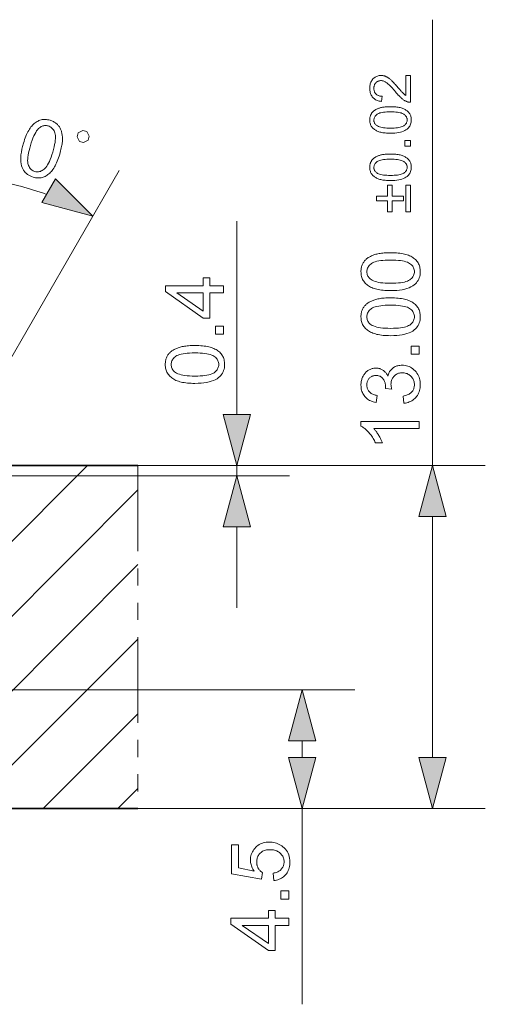
# Model space of a CAD drawing. Extents: x 8 to 292, y 8 to 202.
# Drawn here: x 182 to 199, y 116 to 154 of the extents above; entities that cross this region are included whole.
import ezdxf

# ---------------------------------------------------------------- set-up
doc = ezdxf.new("R2010")
doc.units = 0
doc.linetypes.add('PHANTOM', pattern=[20, 10, -2, 2, -2, 2, -2])

msp = doc.modelspace()

# ---------------------------------------------------------------- linework, layer by layer
at = {"color": 7, "lineweight": 13, "ltscale": 0.422592}
msp.add_line((197.266, 136.719), (197.266, 153.623), dxfattribs=at)
at = {"color": 7, "lineweight": 13, "ltscale": 0.322956}
msp.add_line((178.944, 136.719), (185.403, 147.907), dxfattribs=at)
at = {"color": 7, "lineweight": 13, "ltscale": 0.183229}
msp.add_line((189.854, 138.651), (189.854, 145.98), dxfattribs=at)
at = {"color": 7, "lineweight": 13, "ltscale": 0.193932}
msp.add_line((178.719, 131.234), (184.204, 136.719), dxfattribs=at)
at = {"color": 7, "lineweight": 13, "ltscale": 0.322734}
msp.add_line((178.944, 136.719), (191.854, 136.719), dxfattribs=at)
at = {"color": 7, "lineweight": 35, "ltscale": 0.179131}
msp.add_line((178.944, 136.719), (186.109, 136.719), dxfattribs=at)
at = {"color": 7, "lineweight": 13, "ltscale": 0.328903}
for p, q in [((186.109, 136.719), (199.266, 136.719)), ((186.109, 123.719), (199.266, 123.719))]:
    msp.add_line(p, q, dxfattribs=at)
at = {"color": 7, "linetype": 'PHANTOM', "lineweight": 13, "ltscale": 0.325}
msp.add_line((186.109, 136.719), (186.109, 123.719), dxfattribs=at)
at = {"color": 7, "lineweight": 13, "ltscale": 0.009758}
msp.add_line((189.854, 136.329), (189.854, 136.719), dxfattribs=at)
at = {"color": 7, "lineweight": 13, "ltscale": 0.328368}
msp.add_line((178.719, 136.329), (191.854, 136.329), dxfattribs=at)
at = {"color": 7, "lineweight": 13, "ltscale": 0.261297}
for p, q in [((178.719, 128.406), (186.109, 135.796)), ((178.719, 125.577), (186.109, 132.968))]:
    msp.add_line(p, q, dxfattribs=at)
at = {"color": 7, "lineweight": 13, "ltscale": 0.228407}
msp.add_line((197.266, 125.651), (197.266, 134.787), dxfattribs=at)
at = {"color": 7, "lineweight": 13, "ltscale": 0.076704}
msp.add_line((189.854, 131.329), (189.854, 134.397), dxfattribs=at)
at = {"color": 7, "lineweight": 13, "ltscale": 0.226985}
msp.add_line((179.689, 123.719), (186.109, 130.139), dxfattribs=at)
at = {"color": 7, "lineweight": 13, "ltscale": 0.396938}
msp.add_line((178.451, 128.219), (194.328, 128.219), dxfattribs=at)
at = {"color": 7, "lineweight": 13, "ltscale": 0.126984}
msp.add_line((182.518, 123.719), (186.109, 127.311), dxfattribs=at)
at = {"color": 7, "lineweight": 13, "ltscale": 0.015908}
msp.add_line((192.328, 125.651), (192.328, 126.287), dxfattribs=at)
at = {"color": 7, "lineweight": 13, "ltscale": 0.026984}
msp.add_line((185.346, 123.719), (186.109, 124.482), dxfattribs=at)
at = {"color": 7, "lineweight": 35, "ltscale": 0.184764}
msp.add_line((178.719, 123.719), (186.109, 123.719), dxfattribs=at)
at = {"color": 7, "lineweight": 13, "ltscale": 0.205474}
msp.add_line((186.109, 123.719), (194.328, 123.719), dxfattribs=at)
at = {"color": 7, "lineweight": 13, "ltscale": 0.185564}
msp.add_line((192.328, 116.297), (192.328, 123.719), dxfattribs=at)
at = {"color": 7, "lineweight": 13}
for points in [[(196.254, 151.509), (196.436, 151.509), (196.436, 150.492), (196.422, 150.491), (196.409, 150.492), (196.395, 150.493), (196.382, 150.494), (196.369, 150.496), (196.356, 150.498), (196.343, 150.501), (196.33, 150.505), (196.317, 150.509), (196.304, 150.514), (196.284, 150.522), (196.263, 150.531), (196.242, 150.541), (196.222, 150.552), (196.201, 150.564), (196.181, 150.577), (196.16, 150.591), (196.14, 150.606), (196.12, 150.621), (196.099, 150.638), (196.079, 150.656), (196.058, 150.675), (196.036, 150.696), (196.014, 150.719), (195.991, 150.743), (195.967, 150.768), (195.943, 150.795), (195.918, 150.824), (195.892, 150.854), (195.866, 150.885), (195.826, 150.934), (195.787, 150.979), (195.75, 151.021), (195.715, 151.06), (195.682, 151.096), (195.65, 151.128), (195.62, 151.157), (195.592, 151.183), (195.565, 151.206), (195.54, 151.225), (195.516, 151.242), (195.492, 151.257), (195.469, 151.27), (195.446, 151.281), (195.423, 151.291), (195.4, 151.299), (195.378, 151.305), (195.356, 151.31), (195.334, 151.312), (195.313, 151.313), (195.291, 151.312), (195.269, 151.31), (195.248, 151.306), (195.228, 151.3), (195.209, 151.293), (195.19, 151.284), (195.173, 151.274), (195.155, 151.262), (195.139, 151.248), (195.123, 151.233), (195.108, 151.216), (195.095, 151.199), (195.084, 151.18), (195.074, 151.161), (195.065, 151.14), (195.058, 151.119), (195.053, 151.096), (195.049, 151.073), (195.047, 151.048), (195.046, 151.023), (195.047, 150.996), (195.049, 150.971), (195.053, 150.946), (195.059, 150.923), (195.066, 150.9), (195.075, 150.879), (195.086, 150.859), (195.098, 150.84), (195.112, 150.822), (195.128, 150.805), (195.145, 150.789), (195.163, 150.775), (195.183, 150.763), (195.203, 150.752), (195.225, 150.743), (195.249, 150.735), (195.273, 150.73), (195.299, 150.725), (195.326, 150.723), (195.355, 150.722), (195.335, 150.527), (195.292, 150.532), (195.252, 150.54), (195.214, 150.549), (195.177, 150.561), (195.143, 150.575), (195.111, 150.591), (195.081, 150.609), (195.053, 150.63), (195.027, 150.653), (195.003, 150.677), (194.982, 150.704), (194.962, 150.733), (194.945, 150.764), (194.93, 150.796), (194.918, 150.83), (194.908, 150.866), (194.9, 150.904), (194.894, 150.943), (194.89, 150.984), (194.889, 151.027), (194.891, 151.071), (194.894, 151.112), (194.9, 151.152), (194.909, 151.19), (194.92, 151.226), (194.934, 151.26), (194.95, 151.292), (194.968, 151.323), (194.989, 151.351), (195.012, 151.378), (195.037, 151.403), (195.064, 151.425), (195.091, 151.444), (195.12, 151.461), (195.15, 151.475), (195.181, 151.487), (195.213, 151.496), (195.247, 151.502), (195.281, 151.506), (195.317, 151.507), (195.335, 151.507), (195.354, 151.506), (195.372, 151.504), (195.39, 151.501), (195.408, 151.498), (195.427, 151.494), (195.445, 151.489), (195.463, 151.483), (195.481, 151.477), (195.499, 151.47), (195.517, 151.461), (195.535, 151.452), (195.553, 151.442), (195.572, 151.431), (195.59, 151.419), (195.609, 151.406), (195.628, 151.392), (195.647, 151.377), (195.667, 151.361), (195.687, 151.344), (195.707, 151.325), (195.729, 151.304), (195.752, 151.281), (195.777, 151.255), (195.804, 151.227), (195.832, 151.197), (195.861, 151.164), (195.892, 151.129), (195.924, 151.092), (195.958, 151.053), (195.985, 151.02), (196.011, 150.989), (196.035, 150.961), (196.057, 150.936), (196.078, 150.913), (196.096, 150.892), (196.113, 150.874), (196.127, 150.858), (196.14, 150.845), (196.151, 150.834), (196.162, 150.825), (196.172, 150.815), (196.182, 150.807), (196.192, 150.798), (196.203, 150.79), (196.213, 150.782), (196.223, 150.775), (196.233, 150.767), (196.244, 150.761), (196.254, 150.754)], [(195.676, 149.319), (195.623, 149.32), (195.571, 149.321), (195.522, 149.324), (195.475, 149.328), (195.43, 149.333), (195.387, 149.339), (195.346, 149.347), (195.307, 149.355), (195.271, 149.365), (195.236, 149.375), (195.204, 149.387), (195.173, 149.4), (195.143, 149.414), (195.115, 149.429), (195.089, 149.445), (195.064, 149.463), (195.041, 149.481), (195.019, 149.5), (194.998, 149.521), (194.98, 149.542), (194.962, 149.565), (194.947, 149.589), (194.934, 149.614), (194.922, 149.64), (194.912, 149.668), (194.904, 149.696), (194.897, 149.726), (194.893, 149.756), (194.89, 149.788), (194.889, 149.821), (194.89, 149.846), (194.891, 149.87), (194.894, 149.893), (194.897, 149.916), (194.902, 149.938), (194.907, 149.959), (194.914, 149.98), (194.921, 150), (194.93, 150.02), (194.939, 150.039), (194.95, 150.057), (194.961, 150.075), (194.973, 150.092), (194.986, 150.108), (195, 150.124), (195.015, 150.139), (195.031, 150.154), (195.047, 150.168), (195.065, 150.181), (195.083, 150.193), (195.102, 150.205), (195.122, 150.217), (195.143, 150.227), (195.165, 150.238), (195.187, 150.248), (195.211, 150.257), (195.235, 150.266), (195.26, 150.274), (195.286, 150.282), (195.312, 150.289), (195.34, 150.295), (195.37, 150.301), (195.402, 150.307), (195.435, 150.311), (195.471, 150.315), (195.508, 150.318), (195.547, 150.32), (195.588, 150.322), (195.631, 150.323), (195.676, 150.323), (195.729, 150.323), (195.78, 150.321), (195.829, 150.318), (195.876, 150.315), (195.921, 150.31), (195.964, 150.303), (196.004, 150.296), (196.043, 150.288), (196.079, 150.278), (196.114, 150.268), (196.146, 150.256), (196.177, 150.243), (196.207, 150.229), (196.235, 150.214), (196.261, 150.198), (196.286, 150.181), (196.31, 150.163), (196.332, 150.143), (196.352, 150.123), (196.371, 150.101), (196.388, 150.079), (196.404, 150.055), (196.417, 150.03), (196.429, 150.003), (196.439, 149.976), (196.447, 149.947), (196.454, 149.918), (196.458, 149.887), (196.461, 149.855), (196.462, 149.821), (196.46, 149.778), (196.455, 149.736), (196.447, 149.696), (196.436, 149.658), (196.422, 149.623), (196.404, 149.589), (196.384, 149.556), (196.36, 149.526), (196.333, 149.498), (196.302, 149.472), (196.261, 149.443), (196.216, 149.417), (196.165, 149.394), (196.11, 149.374), (196.05, 149.357), (195.985, 149.344), (195.915, 149.333), (195.84, 149.325), (195.76, 149.321)], [(195.676, 149.514), (195.749, 149.514), (195.818, 149.517), (195.881, 149.522), (195.939, 149.528), (195.992, 149.536), (196.04, 149.546), (196.083, 149.557), (196.12, 149.57), (196.153, 149.585), (196.181, 149.602), (196.205, 149.62), (196.226, 149.639), (196.245, 149.659), (196.261, 149.68), (196.275, 149.701), (196.286, 149.724), (196.295, 149.747), (196.301, 149.771), (196.305, 149.796), (196.306, 149.821), (196.305, 149.847), (196.301, 149.872), (196.295, 149.896), (196.286, 149.919), (196.275, 149.941), (196.261, 149.963), (196.245, 149.983), (196.226, 150.003), (196.204, 150.022), (196.18, 150.04), (196.153, 150.057), (196.12, 150.072), (196.082, 150.086), (196.039, 150.097), (195.991, 150.107), (195.938, 150.115), (195.88, 150.121), (195.817, 150.126), (195.749, 150.128), (195.676, 150.129), (195.603, 150.128), (195.534, 150.126), (195.471, 150.121), (195.413, 150.115), (195.36, 150.107), (195.312, 150.097), (195.269, 150.086), (195.231, 150.072), (195.198, 150.057), (195.171, 150.04), (195.147, 150.022), (195.126, 150.003), (195.107, 149.983), (195.091, 149.962), (195.077, 149.941), (195.066, 149.918), (195.057, 149.895), (195.051, 149.87), (195.047, 149.845), (195.046, 149.819), (195.047, 149.794), (195.05, 149.769), (195.056, 149.746), (195.063, 149.723), (195.073, 149.702), (195.086, 149.682), (195.1, 149.663), (195.116, 149.644), (195.135, 149.627), (195.156, 149.611), (195.187, 149.593), (195.222, 149.576), (195.262, 149.561), (195.307, 149.549), (195.357, 149.538), (195.411, 149.529), (195.47, 149.522), (195.534, 149.517), (195.603, 149.515)], [(181.771, 148.936), (181.794, 149.01), (181.817, 149.079), (181.841, 149.146), (181.866, 149.209), (181.891, 149.268), (181.917, 149.324), (181.944, 149.377), (181.971, 149.427), (181.999, 149.473), (182.027, 149.515), (182.057, 149.555), (182.087, 149.592), (182.118, 149.627), (182.15, 149.659), (182.183, 149.689), (182.217, 149.716), (182.252, 149.74), (182.287, 149.762), (182.324, 149.782), (182.361, 149.799), (182.399, 149.813), (182.438, 149.824), (182.478, 149.833), (182.519, 149.838), (182.56, 149.84), (182.602, 149.84), (182.645, 149.836), (182.689, 149.83), (182.734, 149.821), (182.78, 149.809), (182.813, 149.798), (182.845, 149.786), (182.876, 149.773), (182.906, 149.759), (182.934, 149.744), (182.961, 149.728), (182.987, 149.71), (183.011, 149.692), (183.035, 149.672), (183.057, 149.651), (183.078, 149.63), (183.098, 149.607), (183.116, 149.583), (183.133, 149.559), (183.149, 149.533), (183.164, 149.507), (183.177, 149.479), (183.189, 149.451), (183.2, 149.422), (183.21, 149.391), (183.218, 149.36), (183.226, 149.328), (183.232, 149.295), (183.237, 149.261), (183.241, 149.226), (183.245, 149.191), (183.247, 149.154), (183.248, 149.117), (183.248, 149.078), (183.247, 149.039), (183.245, 148.998), (183.24, 148.955), (183.235, 148.909), (183.227, 148.861), (183.218, 148.811), (183.207, 148.759), (183.194, 148.704), (183.18, 148.647), (183.164, 148.588), (183.146, 148.526), (183.123, 148.454), (183.1, 148.385), (183.076, 148.319), (183.052, 148.256), (183.027, 148.197), (183.001, 148.141), (182.974, 148.088), (182.947, 148.039), (182.919, 147.993), (182.891, 147.95), (182.862, 147.91), (182.831, 147.873), (182.8, 147.838), (182.768, 147.806), (182.736, 147.776), (182.702, 147.749), (182.667, 147.725), (182.632, 147.703), (182.595, 147.683), (182.558, 147.666), (182.52, 147.651), (182.481, 147.64), (182.441, 147.632), (182.4, 147.626), (182.358, 147.624), (182.316, 147.624), (182.273, 147.628), (182.228, 147.634), (182.183, 147.643), (182.138, 147.656), (182.079, 147.676), (182.023, 147.699), (181.972, 147.726), (181.925, 147.757), (181.882, 147.792), (181.842, 147.83), (181.807, 147.871), (181.775, 147.916), (181.748, 147.965), (181.724, 148.017), (181.701, 148.085), (181.684, 148.158), (181.674, 148.237), (181.669, 148.32), (181.671, 148.41), (181.678, 148.504), (181.692, 148.604), (181.712, 148.71), (181.739, 148.82)], [(182.037, 148.857), (182.008, 148.756), (181.984, 148.662), (181.964, 148.574), (181.949, 148.492), (181.938, 148.416), (181.932, 148.346), (181.931, 148.283), (181.933, 148.226), (181.941, 148.175), (181.952, 148.13), (181.968, 148.09), (181.985, 148.053), (182.004, 148.019), (182.026, 147.988), (182.05, 147.96), (182.076, 147.936), (182.104, 147.914), (182.134, 147.896), (182.166, 147.881), (182.201, 147.869), (182.237, 147.86), (182.272, 147.855), (182.308, 147.854), (182.343, 147.856), (182.378, 147.863), (182.413, 147.873), (182.448, 147.887), (182.483, 147.905), (182.518, 147.926), (182.552, 147.952), (182.587, 147.983), (182.621, 148.021), (182.654, 148.068), (182.688, 148.122), (182.721, 148.183), (182.753, 148.253), (182.785, 148.329), (182.817, 148.414), (182.849, 148.506), (182.88, 148.606), (182.909, 148.707), (182.933, 148.801), (182.953, 148.89), (182.968, 148.972), (182.979, 149.048), (182.985, 149.118), (182.987, 149.181), (182.984, 149.238), (182.976, 149.289), (182.965, 149.334), (182.949, 149.374), (182.932, 149.41), (182.912, 149.444), (182.89, 149.475), (182.866, 149.503), (182.84, 149.527), (182.812, 149.549), (182.781, 149.567), (182.748, 149.583), (182.713, 149.595), (182.678, 149.604), (182.643, 149.609), (182.608, 149.612), (182.575, 149.61), (182.541, 149.605), (182.509, 149.597), (182.476, 149.585), (182.445, 149.57), (182.414, 149.551), (182.383, 149.529), (182.345, 149.495), (182.308, 149.453), (182.272, 149.404), (182.236, 149.348), (182.201, 149.285), (182.167, 149.214), (182.133, 149.136), (182.1, 149.05), (182.068, 148.957)], [(183.901, 149.005), (184.042, 148.963), (184.224, 149.062), (184.266, 149.203), (184.168, 149.385), (184.027, 149.427), (183.845, 149.328), (183.803, 149.188)], [(196.436, 148.828), (196.22, 148.828), (196.22, 149.043), (196.436, 149.043)], [(195.676, 147.525), (195.623, 147.526), (195.571, 147.527), (195.522, 147.53), (195.475, 147.534), (195.43, 147.539), (195.387, 147.545), (195.346, 147.553), (195.307, 147.561), (195.271, 147.571), (195.236, 147.581), (195.204, 147.593), (195.173, 147.606), (195.143, 147.62), (195.115, 147.635), (195.089, 147.651), (195.064, 147.668), (195.041, 147.687), (195.019, 147.706), (194.998, 147.727), (194.98, 147.748), (194.962, 147.771), (194.947, 147.795), (194.934, 147.82), (194.922, 147.846), (194.912, 147.873), (194.904, 147.902), (194.897, 147.931), (194.893, 147.962), (194.89, 147.994), (194.889, 148.027), (194.89, 148.052), (194.891, 148.076), (194.894, 148.099), (194.897, 148.121), (194.902, 148.143), (194.907, 148.165), (194.914, 148.186), (194.921, 148.206), (194.93, 148.226), (194.939, 148.245), (194.95, 148.263), (194.961, 148.281), (194.973, 148.298), (194.986, 148.314), (195, 148.33), (195.015, 148.345), (195.031, 148.36), (195.047, 148.373), (195.065, 148.387), (195.083, 148.399), (195.102, 148.411), (195.122, 148.422), (195.143, 148.433), (195.165, 148.444), (195.187, 148.453), (195.211, 148.463), (195.235, 148.471), (195.26, 148.48), (195.286, 148.487), (195.312, 148.495), (195.34, 148.501), (195.37, 148.507), (195.402, 148.512), (195.435, 148.517), (195.471, 148.521), (195.508, 148.524), (195.547, 148.526), (195.588, 148.528), (195.631, 148.529), (195.676, 148.529), (195.729, 148.529), (195.78, 148.527), (195.829, 148.524), (195.876, 148.52), (195.921, 148.515), (195.964, 148.509), (196.004, 148.502), (196.043, 148.494), (196.079, 148.484), (196.114, 148.474), (196.146, 148.462), (196.177, 148.449), (196.207, 148.435), (196.235, 148.42), (196.261, 148.404), (196.286, 148.387), (196.31, 148.369), (196.332, 148.349), (196.352, 148.329), (196.371, 148.307), (196.388, 148.284), (196.404, 148.26), (196.417, 148.235), (196.429, 148.209), (196.439, 148.182), (196.447, 148.153), (196.454, 148.123), (196.458, 148.092), (196.461, 148.06), (196.462, 148.027), (196.46, 147.984), (196.455, 147.942), (196.447, 147.902), (196.436, 147.864), (196.422, 147.828), (196.404, 147.794), (196.384, 147.762), (196.36, 147.732), (196.333, 147.704), (196.302, 147.677), (196.261, 147.648), (196.216, 147.622), (196.165, 147.6), (196.11, 147.58), (196.05, 147.563), (195.985, 147.549), (195.915, 147.539), (195.84, 147.531), (195.76, 147.527)], [(195.676, 147.719), (195.749, 147.72), (195.818, 147.723), (195.881, 147.727), (195.939, 147.734), (195.992, 147.742), (196.04, 147.751), (196.083, 147.763), (196.12, 147.776), (196.153, 147.791), (196.181, 147.808), (196.205, 147.826), (196.226, 147.845), (196.245, 147.865), (196.261, 147.886), (196.275, 147.907), (196.286, 147.93), (196.295, 147.953), (196.301, 147.977), (196.305, 148.002), (196.306, 148.027), (196.305, 148.053), (196.301, 148.078), (196.295, 148.102), (196.286, 148.125), (196.275, 148.147), (196.261, 148.169), (196.245, 148.189), (196.226, 148.209), (196.204, 148.228), (196.18, 148.246), (196.153, 148.263), (196.12, 148.278), (196.082, 148.291), (196.039, 148.303), (195.991, 148.313), (195.938, 148.321), (195.88, 148.327), (195.817, 148.331), (195.749, 148.334), (195.676, 148.335), (195.603, 148.334), (195.534, 148.331), (195.471, 148.327), (195.413, 148.321), (195.36, 148.313), (195.312, 148.303), (195.269, 148.291), (195.231, 148.278), (195.198, 148.263), (195.171, 148.246), (195.147, 148.228), (195.126, 148.209), (195.107, 148.189), (195.091, 148.168), (195.077, 148.146), (195.066, 148.124), (195.057, 148.101), (195.051, 148.076), (195.047, 148.051), (195.046, 148.025), (195.047, 148), (195.05, 147.975), (195.056, 147.952), (195.063, 147.929), (195.073, 147.908), (195.086, 147.888), (195.1, 147.868), (195.116, 147.85), (195.135, 147.833), (195.156, 147.817), (195.187, 147.798), (195.222, 147.782), (195.262, 147.767), (195.307, 147.755), (195.357, 147.744), (195.411, 147.735), (195.47, 147.728), (195.534, 147.723), (195.603, 147.72)], [(182.472, 146.692), (184.403, 146.175), (182.989, 147.589)], [(196.162, 146.756), (195.739, 146.756), (195.739, 146.337), (195.564, 146.337), (195.564, 146.756), (195.145, 146.756), (195.145, 146.935), (195.564, 146.935), (195.564, 147.354), (195.739, 147.354), (195.739, 146.935), (196.162, 146.935)], [(196.436, 147.354), (196.436, 146.337), (196.259, 146.337), (196.259, 147.354)], [(195.681, 143.353), (195.604, 143.354), (195.531, 143.356), (195.46, 143.36), (195.393, 143.366), (195.329, 143.373), (195.267, 143.382), (195.209, 143.393), (195.154, 143.405), (195.102, 143.418), (195.053, 143.434), (195.006, 143.45), (194.962, 143.469), (194.92, 143.489), (194.88, 143.51), (194.842, 143.533), (194.806, 143.558), (194.773, 143.584), (194.742, 143.612), (194.713, 143.641), (194.686, 143.672), (194.661, 143.705), (194.639, 143.739), (194.62, 143.775), (194.603, 143.812), (194.589, 143.851), (194.577, 143.892), (194.568, 143.934), (194.562, 143.978), (194.558, 144.023), (194.557, 144.071), (194.557, 144.106), (194.559, 144.14), (194.563, 144.173), (194.568, 144.205), (194.574, 144.237), (194.582, 144.267), (194.592, 144.297), (194.602, 144.326), (194.614, 144.354), (194.628, 144.381), (194.643, 144.407), (194.659, 144.433), (194.676, 144.457), (194.695, 144.481), (194.715, 144.503), (194.736, 144.525), (194.759, 144.545), (194.782, 144.565), (194.807, 144.584), (194.833, 144.602), (194.861, 144.619), (194.89, 144.635), (194.919, 144.651), (194.95, 144.665), (194.982, 144.679), (195.016, 144.693), (195.05, 144.705), (195.086, 144.717), (195.123, 144.728), (195.161, 144.738), (195.201, 144.748), (195.243, 144.756), (195.288, 144.764), (195.336, 144.77), (195.387, 144.776), (195.44, 144.78), (195.496, 144.783), (195.555, 144.786), (195.617, 144.787), (195.681, 144.788), (195.757, 144.787), (195.829, 144.785), (195.899, 144.781), (195.966, 144.775), (196.03, 144.768), (196.091, 144.759), (196.149, 144.749), (196.205, 144.737), (196.257, 144.723), (196.306, 144.708), (196.352, 144.692), (196.396, 144.673), (196.439, 144.654), (196.479, 144.632), (196.516, 144.609), (196.552, 144.585), (196.586, 144.558), (196.617, 144.531), (196.646, 144.501), (196.673, 144.471), (196.698, 144.438), (196.72, 144.404), (196.74, 144.368), (196.756, 144.331), (196.771, 144.291), (196.782, 144.251), (196.791, 144.208), (196.798, 144.164), (196.802, 144.118), (196.803, 144.071), (196.801, 144.008), (196.794, 143.949), (196.783, 143.892), (196.767, 143.838), (196.746, 143.787), (196.721, 143.738), (196.691, 143.692), (196.657, 143.649), (196.618, 143.609), (196.575, 143.571), (196.517, 143.53), (196.451, 143.493), (196.379, 143.46), (196.3, 143.432), (196.214, 143.408), (196.121, 143.388), (196.021, 143.373), (195.915, 143.362), (195.801, 143.355)], [(195.681, 143.631), (195.785, 143.632), (195.883, 143.636), (195.973, 143.642), (196.056, 143.651), (196.132, 143.663), (196.2, 143.677), (196.261, 143.693), (196.315, 143.712), (196.362, 143.734), (196.402, 143.758), (196.436, 143.784), (196.466, 143.811), (196.493, 143.839), (196.516, 143.869), (196.536, 143.899), (196.552, 143.931), (196.565, 143.964), (196.574, 143.999), (196.579, 144.034), (196.581, 144.071), (196.579, 144.107), (196.574, 144.143), (196.565, 144.177), (196.552, 144.21), (196.536, 144.242), (196.516, 144.273), (196.493, 144.302), (196.466, 144.33), (196.435, 144.358), (196.401, 144.383), (196.361, 144.408), (196.314, 144.429), (196.26, 144.448), (196.199, 144.465), (196.131, 144.479), (196.055, 144.49), (195.972, 144.499), (195.882, 144.505), (195.785, 144.509), (195.681, 144.51), (195.576, 144.509), (195.478, 144.505), (195.387, 144.499), (195.304, 144.49), (195.229, 144.479), (195.16, 144.465), (195.099, 144.448), (195.045, 144.429), (194.998, 144.408), (194.959, 144.383), (194.925, 144.357), (194.894, 144.33), (194.868, 144.302), (194.844, 144.272), (194.825, 144.241), (194.809, 144.209), (194.796, 144.175), (194.787, 144.141), (194.782, 144.105), (194.78, 144.068), (194.782, 144.031), (194.786, 143.996), (194.794, 143.963), (194.805, 143.931), (194.82, 143.9), (194.837, 143.871), (194.857, 143.844), (194.881, 143.818), (194.908, 143.793), (194.938, 143.77), (194.981, 143.744), (195.032, 143.72), (195.089, 143.699), (195.153, 143.681), (195.224, 143.666), (195.302, 143.653), (195.386, 143.643), (195.478, 143.636), (195.576, 143.632)], [(189.354, 143.264), (188.827, 143.264), (188.827, 142.31), (188.579, 142.31), (187.154, 143.314), (187.154, 143.535), (188.579, 143.535), (188.579, 143.832), (188.827, 143.832), (188.827, 143.535), (189.354, 143.535)], [(188.579, 143.264), (187.587, 143.264), (188.579, 142.576)], [(195.681, 141.644), (195.604, 141.645), (195.531, 141.647), (195.46, 141.651), (195.393, 141.657), (195.329, 141.664), (195.267, 141.673), (195.209, 141.683), (195.154, 141.695), (195.102, 141.709), (195.053, 141.724), (195.006, 141.741), (194.962, 141.76), (194.92, 141.779), (194.88, 141.801), (194.842, 141.824), (194.806, 141.849), (194.773, 141.875), (194.742, 141.903), (194.713, 141.932), (194.686, 141.963), (194.661, 141.995), (194.639, 142.029), (194.62, 142.065), (194.603, 142.103), (194.589, 142.142), (194.577, 142.182), (194.568, 142.225), (194.562, 142.269), (194.558, 142.314), (194.557, 142.361), (194.557, 142.396), (194.559, 142.43), (194.563, 142.464), (194.568, 142.496), (194.574, 142.528), (194.582, 142.558), (194.592, 142.588), (194.602, 142.617), (194.614, 142.645), (194.628, 142.672), (194.643, 142.698), (194.659, 142.724), (194.676, 142.748), (194.695, 142.771), (194.715, 142.794), (194.736, 142.815), (194.759, 142.836), (194.782, 142.856), (194.807, 142.875), (194.833, 142.893), (194.861, 142.91), (194.89, 142.926), (194.919, 142.941), (194.95, 142.956), (194.982, 142.97), (195.016, 142.983), (195.05, 142.996), (195.086, 143.008), (195.123, 143.019), (195.161, 143.029), (195.201, 143.039), (195.243, 143.047), (195.288, 143.054), (195.336, 143.061), (195.387, 143.066), (195.44, 143.071), (195.496, 143.074), (195.555, 143.077), (195.617, 143.078), (195.681, 143.079), (195.757, 143.078), (195.829, 143.075), (195.899, 143.071), (195.966, 143.066), (196.03, 143.059), (196.091, 143.05), (196.149, 143.04), (196.205, 143.028), (196.257, 143.014), (196.306, 142.999), (196.352, 142.982), (196.396, 142.964), (196.439, 142.944), (196.479, 142.923), (196.516, 142.9), (196.552, 142.875), (196.586, 142.849), (196.617, 142.821), (196.646, 142.792), (196.673, 142.761), (196.698, 142.729), (196.72, 142.695), (196.74, 142.659), (196.756, 142.621), (196.771, 142.582), (196.782, 142.541), (196.791, 142.499), (196.798, 142.455), (196.802, 142.409), (196.803, 142.361), (196.801, 142.299), (196.794, 142.24), (196.783, 142.183), (196.767, 142.129), (196.746, 142.077), (196.721, 142.029), (196.691, 141.983), (196.657, 141.94), (196.618, 141.899), (196.575, 141.862), (196.517, 141.82), (196.451, 141.783), (196.379, 141.751), (196.3, 141.722), (196.214, 141.698), (196.121, 141.679), (196.021, 141.664), (195.915, 141.653), (195.801, 141.646)], [(195.681, 141.922), (195.785, 141.923), (195.883, 141.927), (195.973, 141.933), (196.056, 141.942), (196.132, 141.953), (196.2, 141.967), (196.261, 141.984), (196.315, 142.003), (196.362, 142.024), (196.402, 142.048), (196.436, 142.074), (196.466, 142.102), (196.493, 142.13), (196.516, 142.159), (196.536, 142.19), (196.552, 142.222), (196.565, 142.255), (196.574, 142.289), (196.579, 142.325), (196.581, 142.361), (196.579, 142.398), (196.574, 142.433), (196.565, 142.468), (196.552, 142.501), (196.536, 142.533), (196.516, 142.563), (196.493, 142.593), (196.466, 142.621), (196.435, 142.648), (196.401, 142.674), (196.361, 142.698), (196.314, 142.72), (196.26, 142.739), (196.199, 142.755), (196.131, 142.769), (196.055, 142.781), (195.972, 142.79), (195.882, 142.796), (195.785, 142.8), (195.681, 142.801), (195.576, 142.8), (195.478, 142.796), (195.387, 142.79), (195.304, 142.781), (195.229, 142.769), (195.16, 142.755), (195.099, 142.739), (195.045, 142.72), (194.998, 142.698), (194.959, 142.674), (194.925, 142.648), (194.894, 142.621), (194.868, 142.593), (194.844, 142.563), (194.825, 142.532), (194.809, 142.5), (194.796, 142.466), (194.787, 142.431), (194.782, 142.396), (194.78, 142.358), (194.782, 142.322), (194.786, 142.287), (194.794, 142.253), (194.805, 142.221), (194.82, 142.191), (194.837, 142.162), (194.857, 142.135), (194.881, 142.109), (194.908, 142.084), (194.938, 142.061), (194.981, 142.035), (195.032, 142.011), (195.089, 141.99), (195.153, 141.972), (195.224, 141.957), (195.302, 141.944), (195.386, 141.934), (195.478, 141.927), (195.576, 141.923)], [(189.354, 141.696), (189.046, 141.696), (189.046, 142.004), (189.354, 142.004)], [(188.269, 139.835), (188.192, 139.836), (188.119, 139.839), (188.048, 139.843), (187.981, 139.848), (187.917, 139.855), (187.855, 139.864), (187.797, 139.875), (187.742, 139.887), (187.69, 139.9), (187.641, 139.916), (187.594, 139.932), (187.55, 139.951), (187.508, 139.971), (187.468, 139.992), (187.43, 140.015), (187.394, 140.04), (187.361, 140.066), (187.33, 140.094), (187.301, 140.123), (187.274, 140.154), (187.249, 140.187), (187.227, 140.221), (187.208, 140.257), (187.191, 140.294), (187.177, 140.333), (187.165, 140.374), (187.156, 140.416), (187.15, 140.46), (187.146, 140.505), (187.145, 140.553), (187.145, 140.588), (187.147, 140.622), (187.151, 140.655), (187.156, 140.687), (187.162, 140.719), (187.17, 140.75), (187.18, 140.779), (187.19, 140.808), (187.202, 140.836), (187.216, 140.863), (187.231, 140.89), (187.247, 140.915), (187.264, 140.939), (187.283, 140.963), (187.303, 140.985), (187.324, 141.007), (187.347, 141.028), (187.37, 141.047), (187.395, 141.066), (187.421, 141.084), (187.449, 141.101), (187.478, 141.117), (187.507, 141.133), (187.538, 141.148), (187.57, 141.162), (187.604, 141.175), (187.638, 141.187), (187.674, 141.199), (187.711, 141.21), (187.749, 141.221), (187.789, 141.23), (187.831, 141.238), (187.876, 141.246), (187.924, 141.252), (187.975, 141.258), (188.028, 141.262), (188.084, 141.266), (188.143, 141.268), (188.205, 141.27), (188.269, 141.27), (188.345, 141.269), (188.418, 141.267), (188.487, 141.263), (188.554, 141.257), (188.618, 141.25), (188.679, 141.241), (188.737, 141.231), (188.793, 141.219), (188.845, 141.206), (188.894, 141.19), (188.94, 141.174), (188.984, 141.156), (189.027, 141.136), (189.067, 141.114), (189.104, 141.091), (189.14, 141.067), (189.174, 141.041), (189.205, 141.013), (189.234, 140.984), (189.261, 140.953), (189.286, 140.92), (189.308, 140.886), (189.328, 140.85), (189.344, 140.813), (189.359, 140.773), (189.37, 140.733), (189.379, 140.69), (189.386, 140.646), (189.39, 140.6), (189.391, 140.553), (189.389, 140.49), (189.382, 140.431), (189.371, 140.374), (189.355, 140.32), (189.334, 140.269), (189.309, 140.22), (189.279, 140.174), (189.245, 140.131), (189.206, 140.091), (189.163, 140.053), (189.105, 140.012), (189.039, 139.975), (188.967, 139.942), (188.888, 139.914), (188.802, 139.89), (188.709, 139.87), (188.609, 139.855), (188.503, 139.844), (188.389, 139.838)], [(196.766, 140.942), (196.458, 140.942), (196.458, 141.249), (196.766, 141.249)], [(188.269, 140.113), (188.373, 140.114), (188.471, 140.118), (188.561, 140.124), (188.644, 140.133), (188.72, 140.145), (188.788, 140.159), (188.849, 140.175), (188.903, 140.194), (188.95, 140.216), (188.99, 140.24), (189.024, 140.266), (189.054, 140.293), (189.081, 140.321), (189.104, 140.351), (189.124, 140.381), (189.14, 140.413), (189.153, 140.446), (189.162, 140.481), (189.167, 140.516), (189.169, 140.553), (189.167, 140.589), (189.162, 140.625), (189.153, 140.659), (189.14, 140.692), (189.124, 140.724), (189.104, 140.755), (189.081, 140.784), (189.054, 140.812), (189.023, 140.84), (188.989, 140.866), (188.949, 140.89), (188.902, 140.911), (188.848, 140.93), (188.787, 140.947), (188.719, 140.961), (188.643, 140.972), (188.56, 140.981), (188.47, 140.987), (188.373, 140.991), (188.269, 140.992), (188.164, 140.991), (188.066, 140.987), (187.975, 140.981), (187.892, 140.972), (187.817, 140.961), (187.748, 140.947), (187.687, 140.93), (187.633, 140.911), (187.586, 140.89), (187.547, 140.866), (187.513, 140.84), (187.482, 140.812), (187.456, 140.784), (187.432, 140.754), (187.413, 140.723), (187.397, 140.691), (187.384, 140.658), (187.375, 140.623), (187.37, 140.587), (187.368, 140.55), (187.37, 140.513), (187.375, 140.478), (187.382, 140.445), (187.393, 140.413), (187.408, 140.382), (187.425, 140.353), (187.445, 140.326), (187.469, 140.3), (187.496, 140.276), (187.526, 140.253), (187.569, 140.226), (187.62, 140.202), (187.677, 140.181), (187.741, 140.163), (187.812, 140.148), (187.89, 140.135), (187.974, 140.126), (188.066, 140.119), (188.164, 140.114)], [(196.185, 139.082), (196.149, 139.352), (196.193, 139.362), (196.236, 139.374), (196.275, 139.386), (196.312, 139.4), (196.346, 139.415), (196.378, 139.432), (196.407, 139.45), (196.434, 139.469), (196.458, 139.489), (196.48, 139.511), (196.499, 139.534), (196.516, 139.557), (196.531, 139.582), (196.545, 139.608), (196.556, 139.635), (196.565, 139.662), (196.572, 139.691), (196.577, 139.721), (196.58, 139.752), (196.581, 139.783), (196.58, 139.821), (196.576, 139.857), (196.569, 139.892), (196.56, 139.926), (196.548, 139.959), (196.533, 139.991), (196.516, 140.021), (196.497, 140.05), (196.474, 140.078), (196.449, 140.105), (196.422, 140.13), (196.394, 140.152), (196.364, 140.172), (196.333, 140.189), (196.301, 140.204), (196.268, 140.215), (196.233, 140.225), (196.197, 140.231), (196.16, 140.235), (196.122, 140.236), (196.085, 140.235), (196.05, 140.231), (196.016, 140.225), (195.983, 140.217), (195.952, 140.206), (195.922, 140.193), (195.893, 140.177), (195.866, 140.159), (195.84, 140.138), (195.815, 140.115), (195.792, 140.09), (195.771, 140.064), (195.753, 140.036), (195.738, 140.007), (195.724, 139.977), (195.713, 139.945), (195.705, 139.912), (195.699, 139.878), (195.695, 139.843), (195.694, 139.806), (195.694, 139.79), (195.695, 139.774), (195.697, 139.756), (195.699, 139.738), (195.702, 139.72), (195.705, 139.7), (195.709, 139.68), (195.713, 139.659), (195.718, 139.637), (195.724, 139.615), (195.487, 139.645), (195.488, 139.65), (195.488, 139.655), (195.489, 139.66), (195.489, 139.665), (195.489, 139.669), (195.49, 139.674), (195.49, 139.678), (195.49, 139.682), (195.49, 139.685), (195.49, 139.689), (195.489, 139.723), (195.486, 139.756), (195.482, 139.789), (195.476, 139.821), (195.468, 139.853), (195.458, 139.883), (195.446, 139.913), (195.432, 139.943), (195.417, 139.971), (195.4, 139.999), (195.381, 140.025), (195.36, 140.049), (195.337, 140.07), (195.312, 140.088), (195.286, 140.103), (195.257, 140.115), (195.226, 140.125), (195.193, 140.132), (195.159, 140.136), (195.122, 140.137), (195.093, 140.136), (195.065, 140.133), (195.038, 140.128), (195.012, 140.121), (194.987, 140.112), (194.962, 140.101), (194.939, 140.088), (194.917, 140.073), (194.896, 140.056), (194.876, 140.037), (194.858, 140.016), (194.841, 139.994), (194.826, 139.971), (194.814, 139.947), (194.803, 139.922), (194.794, 139.895), (194.787, 139.867), (194.783, 139.838), (194.78, 139.808), (194.779, 139.777), (194.78, 139.746), (194.783, 139.716), (194.788, 139.687), (194.795, 139.659), (194.803, 139.633), (194.814, 139.607), (194.827, 139.582), (194.842, 139.559), (194.859, 139.536), (194.878, 139.515), (194.899, 139.494), (194.921, 139.475), (194.946, 139.458), (194.973, 139.442), (195.002, 139.428), (195.032, 139.415), (195.065, 139.404), (195.1, 139.394), (195.136, 139.386), (195.175, 139.379), (195.127, 139.109), (195.074, 139.12), (195.023, 139.134), (194.975, 139.15), (194.929, 139.169), (194.886, 139.19), (194.845, 139.214), (194.807, 139.24), (194.771, 139.269), (194.737, 139.301), (194.706, 139.334), (194.678, 139.37), (194.652, 139.408), (194.63, 139.447), (194.61, 139.489), (194.594, 139.531), (194.58, 139.576), (194.57, 139.622), (194.563, 139.67), (194.558, 139.72), (194.557, 139.771), (194.557, 139.807), (194.56, 139.842), (194.564, 139.877), (194.569, 139.911), (194.576, 139.944), (194.584, 139.977), (194.594, 140.009), (194.606, 140.041), (194.619, 140.072), (194.634, 140.103), (194.65, 140.132), (194.667, 140.161), (194.685, 140.187), (194.705, 140.213), (194.725, 140.237), (194.747, 140.259), (194.77, 140.28), (194.794, 140.3), (194.819, 140.318), (194.845, 140.335), (194.872, 140.35), (194.899, 140.364), (194.926, 140.376), (194.954, 140.386), (194.982, 140.395), (195.011, 140.402), (195.04, 140.408), (195.069, 140.412), (195.099, 140.414), (195.128, 140.415), (195.157, 140.414), (195.184, 140.412), (195.212, 140.408), (195.238, 140.403), (195.265, 140.396), (195.29, 140.387), (195.315, 140.377), (195.34, 140.366), (195.364, 140.353), (195.388, 140.338), (195.411, 140.322), (195.433, 140.305), (195.454, 140.286), (195.474, 140.265), (195.493, 140.243), (195.511, 140.22), (195.528, 140.195), (195.545, 140.169), (195.56, 140.141), (195.574, 140.112), (195.584, 140.15), (195.596, 140.186), (195.61, 140.221), (195.626, 140.254), (195.643, 140.285), (195.663, 140.315), (195.685, 140.342), (195.708, 140.368), (195.734, 140.392), (195.761, 140.415), (195.79, 140.435), (195.82, 140.454), (195.852, 140.47), (195.886, 140.484), (195.921, 140.496), (195.957, 140.506), (195.994, 140.513), (196.033, 140.519), (196.074, 140.522), (196.116, 140.523), (196.173, 140.521), (196.228, 140.515), (196.281, 140.504), (196.332, 140.489), (196.382, 140.47), (196.43, 140.447), (196.476, 140.42), (196.521, 140.389), (196.563, 140.353), (196.604, 140.313), (196.642, 140.27), (196.676, 140.224), (196.706, 140.177), (196.732, 140.127), (196.755, 140.075), (196.773, 140.021), (196.787, 139.964), (196.797, 139.906), (196.803, 139.845), (196.805, 139.782), (196.803, 139.725), (196.798, 139.67), (196.789, 139.617), (196.777, 139.566), (196.761, 139.517), (196.742, 139.469), (196.72, 139.424), (196.694, 139.381), (196.665, 139.34), (196.632, 139.301), (196.597, 139.264), (196.559, 139.231), (196.519, 139.201), (196.478, 139.174), (196.434, 139.15), (196.388, 139.13), (196.34, 139.113), (196.291, 139.1), (196.239, 139.089)], [(189.336, 138.651), (189.854, 136.719), (190.371, 138.651)], [(196.766, 138.389), (196.766, 138.119), (195.044, 138.119), (195.063, 138.099), (195.082, 138.077), (195.1, 138.055), (195.119, 138.031), (195.137, 138.006), (195.156, 137.98), (195.175, 137.953), (195.193, 137.924), (195.212, 137.894), (195.23, 137.863), (195.249, 137.832), (195.266, 137.801), (195.282, 137.771), (195.297, 137.742), (195.312, 137.713), (195.325, 137.685), (195.338, 137.657), (195.35, 137.63), (195.36, 137.604), (195.37, 137.579), (195.109, 137.579), (195.087, 137.623), (195.064, 137.667), (195.041, 137.709), (195.016, 137.751), (194.991, 137.791), (194.965, 137.83), (194.938, 137.868), (194.91, 137.905), (194.881, 137.94), (194.851, 137.975), (194.821, 138.008), (194.79, 138.039), (194.761, 138.068), (194.731, 138.095), (194.701, 138.12), (194.672, 138.143), (194.643, 138.164), (194.614, 138.183), (194.585, 138.2), (194.557, 138.215), (194.557, 138.389)], [(197.783, 134.787), (197.266, 136.719), (196.748, 134.787)], [(190.371, 134.397), (189.854, 136.329), (189.336, 134.397)], [(192.846, 126.287), (192.328, 128.219), (191.811, 126.287)], [(191.811, 125.651), (192.328, 123.719), (192.846, 125.651)], [(196.748, 125.651), (197.266, 123.719), (197.783, 125.651)], [(191.252, 120.987), (191.228, 121.271), (191.269, 121.278), (191.307, 121.287), (191.343, 121.297), (191.377, 121.31), (191.41, 121.323), (191.44, 121.339), (191.468, 121.356), (191.494, 121.375), (191.518, 121.395), (191.54, 121.417), (191.559, 121.441), (191.577, 121.465), (191.593, 121.49), (191.606, 121.517), (191.618, 121.544), (191.627, 121.572), (191.634, 121.601), (191.64, 121.631), (191.643, 121.662), (191.644, 121.694), (191.642, 121.733), (191.638, 121.77), (191.631, 121.806), (191.62, 121.841), (191.607, 121.874), (191.591, 121.907), (191.572, 121.938), (191.55, 121.968), (191.525, 121.997), (191.497, 122.024), (191.466, 122.05), (191.434, 122.073), (191.4, 122.093), (191.364, 122.111), (191.326, 122.126), (191.286, 122.138), (191.244, 122.147), (191.2, 122.154), (191.154, 122.158), (191.107, 122.159), (191.061, 122.158), (191.018, 122.154), (190.977, 122.148), (190.937, 122.139), (190.9, 122.127), (190.864, 122.113), (190.831, 122.096), (190.799, 122.076), (190.77, 122.054), (190.742, 122.03), (190.717, 122.003), (190.694, 121.974), (190.674, 121.944), (190.656, 121.913), (190.642, 121.88), (190.63, 121.845), (190.62, 121.809), (190.614, 121.771), (190.61, 121.731), (190.608, 121.69), (190.609, 121.664), (190.611, 121.639), (190.614, 121.614), (190.618, 121.589), (190.623, 121.566), (190.63, 121.542), (190.637, 121.519), (190.646, 121.497), (190.656, 121.475), (190.668, 121.454), (190.68, 121.434), (190.693, 121.414), (190.706, 121.395), (190.721, 121.377), (190.736, 121.36), (190.751, 121.344), (190.768, 121.329), (190.785, 121.315), (190.803, 121.301), (190.821, 121.289), (190.788, 121.035), (189.658, 121.249), (189.658, 122.342), (189.917, 122.342), (189.917, 121.465), (190.508, 121.346), (190.482, 121.386), (190.458, 121.426), (190.437, 121.467), (190.419, 121.508), (190.404, 121.549), (190.392, 121.591), (190.382, 121.633), (190.375, 121.675), (190.371, 121.718), (190.37, 121.762), (190.372, 121.818), (190.378, 121.873), (190.388, 121.927), (190.402, 121.978), (190.42, 122.027), (190.442, 122.075), (190.468, 122.121), (190.498, 122.165), (190.531, 122.207), (190.569, 122.248), (190.61, 122.286), (190.654, 122.319), (190.699, 122.349), (190.747, 122.375), (190.797, 122.397), (190.85, 122.414), (190.905, 122.428), (190.962, 122.438), (191.021, 122.444), (191.083, 122.446), (191.142, 122.444), (191.199, 122.439), (191.254, 122.43), (191.309, 122.418), (191.361, 122.403), (191.412, 122.383), (191.461, 122.361), (191.509, 122.335), (191.555, 122.305), (191.599, 122.272), (191.65, 122.228), (191.695, 122.181), (191.735, 122.131), (191.77, 122.078), (191.799, 122.022), (191.823, 121.962), (191.842, 121.9), (191.855, 121.834), (191.863, 121.766), (191.866, 121.694), (191.864, 121.635), (191.859, 121.579), (191.851, 121.524), (191.839, 121.472), (191.824, 121.422), (191.805, 121.374), (191.784, 121.328), (191.758, 121.285), (191.73, 121.243), (191.698, 121.204), (191.663, 121.168), (191.626, 121.135), (191.587, 121.105), (191.546, 121.078), (191.502, 121.055), (191.457, 121.035), (191.409, 121.018), (191.359, 121.005), (191.307, 120.994)], [(191.828, 120.285), (191.521, 120.285), (191.521, 120.593), (191.828, 120.593)], [(191.828, 119.29), (191.302, 119.29), (191.302, 118.336), (191.054, 118.336), (189.628, 119.34), (189.628, 119.56), (191.054, 119.56), (191.054, 119.857), (191.302, 119.857), (191.302, 119.56), (191.828, 119.56)], [(191.054, 119.29), (190.062, 119.29), (191.054, 118.601)]]:
    msp.add_lwpolyline(points, close=True, dxfattribs=at)
msp.add_arc((178.719, 136.329), 11.369, 69.7834, 80.2166, dxfattribs=at)
for points in [[(182.472, 146.692), (184.403, 146.175), (182.472, 146.692), (182.989, 147.589)], [(189.336, 138.651), (189.854, 136.719), (189.336, 138.651), (190.371, 138.651)], [(197.783, 134.787), (197.266, 136.719), (197.783, 134.787), (196.748, 134.787)], [(190.371, 134.397), (189.854, 136.329), (190.371, 134.397), (189.336, 134.397)], [(192.846, 126.287), (192.328, 128.219), (192.846, 126.287), (191.811, 126.287)], [(191.811, 125.651), (192.328, 123.719), (191.811, 125.651), (192.846, 125.651)], [(196.748, 125.651), (197.266, 123.719), (196.748, 125.651), (197.783, 125.651)]]:
    msp.add_solid(points, dxfattribs=at)

doc.saveas('drawing.dxf')
